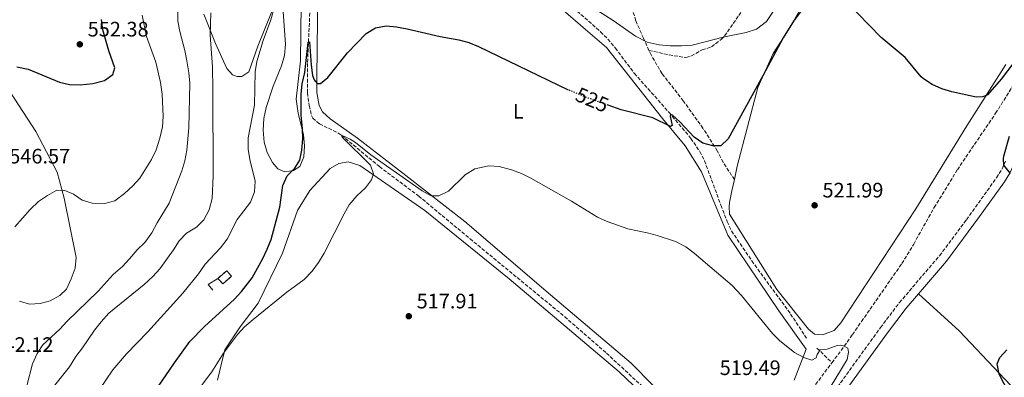
# Model space of a CAD drawing. Units: metres. Extents: x 635278 to 638749, y 4701986 to 4704366.
# Drawn here: x 635547 to 636018, y 4702742 to 4702913 of the extents above; entities that cross this region are included whole.
import ezdxf
from ezdxf.enums import TextEntityAlignment as Align

# ---------------------------------------------------------------- set-up
doc = ezdxf.new("R2010")
doc.units = ezdxf.units.M
doc.header["$MEASUREMENT"] = 0
doc.linetypes.add('DGN Style 3', pattern=[2.435890702152634, 1.739921930109024, -0.6959687720436097])
doc.linetypes.add('DGN Style 5', pattern=[1.217945351076317, 0.5219765790327072, -0.6959687720436097])
for name, color, linetype, lineweight in [('Barranco lineal', 142, 'DGN Style 3', 13), ('Camino', 7, 'DGN Style 3', 0), ('construcción   en ruinas', 1, 'Continuous', 0), ('contrucción  en ruinas', 1, 'DGN Style 3', 13), ('Cota de curva de nivel directora', 7, 'Continuous', 0), ('Cota de punto acotado terreno', 7, 'Continuous', 0), ('Curva de nivel directora', 30, 'Continuous', 30), ('Curva de nivel directora no vista', 30, 'DGN Style 5', 30), ('Curva de nivel intermedia', 30, 'Continuous', 0), ('Etiqueta de uso rústico', 92, 'Continuous', 0), ('Línea  de muro-pared o tapia', 1, 'Continuous', 13), ('Línea de cambio de uso (parcela vista)', 92, 'Continuous', 0), ('Margen derecho', 7, 'Continuous', 0), ('Punto acotado terreno (símbolo)', 7, 'Continuous', 0), ('Senda', 7, 'DGN Style 3', 0)]:
    doc.layers.add(name, color=color, linetype=linetype, lineweight=lineweight)
doc.styles.add('Style-Arial', font='arial.ttf')

# ---------------------------------------------------------------- blocks, each defined once
blk = doc.blocks.new('5PATER')
at = {"layer": 'Punto acotado terreno (símbolo)', "linetype": 'Continuous', "lineweight": 0}
h = blk.add_hatch(color=51, dxfattribs=at)
edge = h.paths.add_edge_path()
edge.add_ellipse((0, 0), major_axis=(-0.1095731443231308, -0.1110710700762829), ratio=0.9994222409660317, start_angle=0, end_angle=360)

msp = doc.modelspace()

# ---------------------------------------------------------------- linework, layer by layer
at = {"layer": 'Barranco lineal', "color": 142, "linetype": 'DGN Style 3', "lineweight": 13, "extrusion": (-0.469681557145937, -0.5002492801820559, 0.727426898426435), "elevation": -2650855.888091068, "flags": 128}
msp.add_lwpolyline([(-2755342.610754774, 2810937.587084926), (-2755340.921993662, 2810937.805684807), (-2755332.623788604, 2810937.485071648)], dxfattribs=at)
at = {"layer": 'Barranco lineal', "color": 142, "linetype": 'DGN Style 3', "lineweight": 13}
for points in [[(635935.2699999996, 4702749.24, 519.779999999999), (635941.2000000002, 4702757.140000001, 520), (635945.04, 4702762.66, 520.1199999999953), (635949.3899999997, 4702768.9, 520.3399999999965), (635968.7100000001, 4702796.67, 521.1000000000058), (635974.3700000001, 4702805.970000001, 521.429999999993), (635984.1699999999, 4702823.41, 522.0099999999948), (635995.2599999999, 4702841.539999999, 522.4600000000064), (636013.5700000003, 4702868.49, 523.1199999999953), (636026.0499999998, 4702888.42, 523.3699999999953), (636058.0800000001, 4702933.189999999, 525), (636065, 4702943.32, 525.3800000000047), (636088.8499999996, 4702980.369999999, 526.4499999999971), (636107.8300000001, 4703011.560000001, 527.3699999999953), (636116.0499999998, 4703024.109999999, 527.6300000000047), (636127.2800000003, 4703040.58, 528.3600000000006), (636135.3899999997, 4703053.189999999, 528.820000000007), (636143.6699999999, 4703064.369999999, 528.9600000000064), (636148.8099999997, 4703071.810000001, 529.0200000000041)], [(635686.9900000002, 4702948.119999999, 528.9199999999983), (635684.4299999997, 4702892.34, 524.2400000000052), (635684.3799999999, 4702878.26, 523.1900000000023), (635685.2199999997, 4702872.230000001, 522.6300000000047), (635686.3700000001, 4702867.390000001, 522.3999999999943), (635686.9600000001, 4702866.17, 522.3600000000006), (635690.1200000001, 4702863.41, 522.3600000000006), (635698.9900000002, 4702859.199999999, 520.2100000000064), (635700.7199999997, 4702858.050000001, 520), (635718.8200000003, 4702843, 519.8600000000006), (635737.6100000005, 4702828.930000001, 519.3000000000029), (635762.1799999997, 4702808.51, 518.2299999999959), (635807.4400000004, 4702771.25, 517.6300000000047), (635827.4299999997, 4702753.850000001, 517.4700000000012), (635847.3300000001, 4702735.33, 517.3600000000006)], [(635806.0899999999, 4702923.789999999, 529.1600000000036), (635824.6100000005, 4702907.5, 528.0500000000029), (635828.1100000005, 4702903.939999999, 527.9900000000052), (635831.6399999997, 4702899.74, 527.9100000000036), (635840.79, 4702887.59, 526.9400000000023), (635857.3399999999, 4702868.939999999, 525.0899999999965), (635867.79, 4702856.529999999, 523.8899999999994), (635872.0700000003, 4702850.25, 523.3300000000017), (635874.3200000003, 4702845.800000001, 522.8699999999953), (635882.1799999997, 4702824.539999999, 520.929999999993), (635885.1500000004, 4702816.779999999, 520.8099999999977), (635887.2599999999, 4702812.230000001, 520.8399999999965), (635896.9400000004, 4702797.939999999, 520.5399999999936), (635915.5300000003, 4702772.529999999, 520.4100000000036), (635923.1200000001, 4702760.960000001, 520.4100000000036)], [(635887.9600000001, 4702696.810000001, 517.4799999999959), (635891.5700000003, 4702701.029999999, 517.6300000000047), (635895.0300000003, 4702704.640000001, 517.8500000000058), (635903.04, 4702711.84, 518.4700000000012), (635911.0499999998, 4702716.17, 518.4700000000012), (635912.6100000005, 4702716.380000001, 518.4700000000012), (635913.2199999997, 4702716.710000001, 518.4700000000012), (635915.6399999997, 4702719.92, 518.529999999999), (635923.2400000002, 4702732.779999999, 519.2599999999948), (635926, 4702736.91, 519.4400000000023), (635935.2699999996, 4702749.24, 519.779999999999)]]:
    msp.add_polyline3d(points, dxfattribs=at)
at = {"layer": 'Camino', "color": 7, "linetype": 'DGN Style 3', "lineweight": 0}
msp.add_polyline3d([(635937.969999998, 4702737.680000002, 520.3300000000019), (635958.489999997, 4702766.03, 521.6100000000006), (635967.5300000005, 4702777.980000001, 522.1699999999983), (635986.7699999987, 4702800.420000001, 523.3300000000017), (635999.620000001, 4702817.630000002, 524.0000000000001), (636014.010000001, 4702837.699999999, 524.7899999999937), (636016.6900000012, 4702841.930000001, 525.0000000000001), (636018.3599999985, 4702845.650000001, 525.0700000000071)], dxfattribs=at)
at = {"layer": 'construcción   en ruinas', "color": 1, "linetype": 'Continuous', "lineweight": 0}
msp.add_polyline3d([(635648.0700000003, 4702790.550000001, 528.0200000000041), (635643.8899999997, 4702786.92, 527.8099999999977), (635641.5700000003, 4702789.58, 528.5800000000017), (635645.7599999999, 4702793.220000001, 528.779999999999)], close=True, dxfattribs=at)
at = {"layer": 'contrucción  en ruinas', "color": 1, "linetype": 'DGN Style 3', "lineweight": 13}
msp.add_polyline3d([(635641.5700000003, 4702789.58, 528.5800000000017), (635645.7599999999, 4702793.220000001, 528.779999999999), (635648.0700000003, 4702790.550000001, 528.0200000000041), (635643.8899999997, 4702786.92, 527.8099999999977), (635641.5700000003, 4702789.58, 528.5800000000017)], dxfattribs=at)
at = {"layer": 'Curva de nivel directora', "color": 30, "linetype": 'Continuous', "lineweight": 30, "flags": 128}
for points, elevation in [([(635923.6499999994, 4702921.470000002), (635917.2099999998, 4702913.109999999), (635912.0199999998, 4702904.630000002), (635902.2799999989, 4702886.350000001), (635885.7000000007, 4702856.330000001), (635882.1299999988, 4702852.949999999), (635878.2999999998, 4702852.869999999), (635873.4699999996, 4702854.210000004), (635869.3099999999, 4702857.100000001), (635862.4399999991, 4702864.420000001), (635859.0300000003, 4702867.619999999), (635858.1699999998, 4702867.99)], 525.0000000000001), ([(636040.9200000004, 4702917.37), (636016.2100000004, 4702884.840000001), (636009.7100000005, 4702877.369999999), (636007.4299999987, 4702876.390000002), (636004.2900000003, 4702876.289999999), (635992.6899999997, 4702878.699999999), (635987.8700000006, 4702880.180000001), (635983.2799999996, 4702882.210000004), (635979.110000001, 4702885.010000001), (635977.9299999987, 4702886.000000001), (635970.3400000001, 4702895.240000002), (635958.7599999997, 4702904.79), (635941.8300000003, 4702922.210000001)], 525.0000000000001), ([(635545.3399999985, 4702890.720000002), (635550.7999999989, 4702889.53), (635565.7799999992, 4702883.430000001), (635570.6499999994, 4702882.32), (635575.7599999991, 4702882.040000001), (635581.6800000002, 4702882.690000001), (635587.2900000004, 4702884.210000001), (635591.2600000001, 4702887.119999999), (635592.2399999991, 4702890.210000004), (635589.4400000006, 4702898.410000001), (635586.5799999996, 4702908.4), (635585.9600000004, 4702913.359999999)], 550.0000000000001), ([(635594.85, 4702711.290000001), (635620.74, 4702749.130000002), (635628.1999999988, 4702759.310000001), (635635.1599999992, 4702766.510000001), (635649.48, 4702779.710000002), (635652.8899999985, 4702783.350000001), (635657.9099999988, 4702789.820000002), (635663.0699999998, 4702799.02), (635665.2099999988, 4702803.550000002), (635666.9700000002, 4702808.220000002), (635671.2100000003, 4702823.640000002), (635672.5499999991, 4702834), (635674.6599999992, 4702838.539999999), (635678.3200000004, 4702842.230000002), (635680.7799999992, 4702846.020000001), (635681.6599999998, 4702850.940000001), (635682.1399999983, 4702856.289999999), (635682.0399999998, 4702861.289999999), (635681.3200000002, 4702867.670000001), (635681.3800000004, 4702877.680000001), (635681.9300000002, 4702882.670000001), (635683.1799999997, 4702888.090000001), (635684.78, 4702902.310000001), (635685.4500000007, 4702902.62), (635686.11, 4702891.5), (635686.8200000008, 4702886.550000001), (635687.5400000005, 4702884.53), (635689.0599999982, 4702882.710000001), (635690.6200000006, 4702882.78), (635694.1399999987, 4702885.690000001), (635703.5899999992, 4702897.480000001), (635712.55, 4702906.690000001), (635716.9099999985, 4702909.430000001), (635722.0799999986, 4702910.250000001), (635727.0599999985, 4702909.79), (635732.1599999992, 4702908.880000001), (635747.8799999993, 4702905.240000002), (635756.7699999987, 4702903.630000004), (635761.5999999989, 4702902.28), (635766.2399999991, 4702900.420000001), (635809.0299999993, 4702879.750000002)], 525.0000000000002), ([(635858.1699999998, 4702867.99), (635857.9699999986, 4702867.120000001), (635858.9000000008, 4702862.750000001), (635858.02, 4702862.25), (635849.6000000001, 4702866.289999999), (635834.3899999997, 4702870.150000001), (635828.2299999995, 4702872.36)], 525.0000000000003), ([(636020.7599999991, 4702839.699999999), (636017.5599999983, 4702843.780000002), (636017.2799999989, 4702846.74), (636017.4899999991, 4702847.960000001), (636020.1899999991, 4702857.59)], 525.0000000000001), ([(636019.9900000002, 4702734.550000002), (636015.2000000002, 4702743.840000002), (636014.2699999983, 4702748.760000001), (636015.5699999991, 4702751.66), (636018.9699999987, 4702755.400000002)], 525.0000000000001)]:
    msp.add_lwpolyline(points, dxfattribs=dict(at, elevation=elevation))
at = {"layer": 'Curva de nivel directora no vista', "color": 30, "linetype": 'DGN Style 5', "lineweight": 30, "elevation": 525.0000000000005, "flags": 128}
msp.add_lwpolyline([(635828.2299999995, 4702872.36), (635818.6099999994, 4702875.789999999), (635809.3600000001, 4702879.590000001), (635809.0299999993, 4702879.750000002)], dxfattribs=at)
at = {"layer": 'Curva de nivel intermedia', "color": 30, "linetype": 'Continuous', "lineweight": 0, "flags": 128}
for points, elevation in [([(635584.9300000002, 4702736.439999999), (635591.2600000001, 4702745.769999999), (635597.7700000012, 4702753.529999998), (635608.0000000016, 4702763.970000001), (635624.8000000013, 4702782.56), (635632.2800000003, 4702791.720000002), (635635.480000001, 4702796.310000001), (635642.8300000002, 4702804.16), (635646.0700000012, 4702808.269999999), (635650.8500000001, 4702817.66), (635657.1100000008, 4702826.039999999), (635659.0900000011, 4702831.019999998), (635659.3700000006, 4702836.009999999), (635656.8, 4702846.419999998), (635655.9800000021, 4702851.350000001), (635656.1200000006, 4702856.81), (635659.0800000001, 4702872.319999999), (635659.3900000006, 4702888.399999999), (635660.1799999997, 4702893.34), (635663.2300000007, 4702903.390000001), (635666.9000000008, 4702913.159999998), (635671.0000000002, 4702928.250000001)], 530.0000000000001), ([(635550.2400000001, 4702738.2), (635552.8799999999, 4702748.679999999), (635555.1799999998, 4702753.619999998), (635557.8799999999, 4702757.82), (635565.9500000011, 4702765.279999999), (635569.2999999995, 4702768.999999999), (635584.2599999995, 4702783.529999999), (635591.4800000014, 4702791.359999999), (635595.9000000004, 4702795.230000001), (635599.3600000005, 4702798.840000001), (635603.0000000015, 4702803.289999999), (635606.5800000001, 4702806.789999999), (635610.04, 4702811.369999998), (635612.500000001, 4702816.21), (635618.2499999999, 4702825.509999998), (635624.2500000015, 4702840.940000001), (635625.74, 4702845.71), (635626.6699999998, 4702850.949999999), (635627.5999999996, 4702861.48), (635628.1500000019, 4702882.880000001), (635627.7200000006, 4702887.87), (635626.7400000015, 4702893.59), (635625.7700000014, 4702898.5), (635623.3000000014, 4702907.57), (635622.4600000011, 4702912.499999999), (635622.6300000009, 4702922.96)], 540.0000000000001), ([(635814.8699999999, 4702923.029999999), (635830.6200000012, 4702912.899999999), (635841.3800000013, 4702905.32), (635846.8799999999, 4702902.57), (635852.5800000018, 4702901.209999999), (635857.9599999997, 4702900.730000001), (635863.350000001, 4702900.76), (635868.4100000013, 4702901.16), (635883.8099999997, 4702905.119999999), (635894.3000000014, 4702907.109999998), (635899.2100000001, 4702908.730000001), (635904, 4702912.430000001), (635909.4200000003, 4702920.470000001)], 530.0000000000001), ([(635561.0899999996, 4702735.320000002), (635570.5800000002, 4702747.239999999), (635573.5500000007, 4702752.140000001), (635576.7800000006, 4702756.289999999), (635582.5700000019, 4702764.83), (635585.7900000006, 4702768.869999999), (635589.3500000013, 4702772.890000001), (635606.3000000007, 4702786.71), (635610.3999999999, 4702790.499999999), (635613.8399999999, 4702794.199999998), (635620.3100000008, 4702803.159999998), (635623.0900000012, 4702807.550000001), (635626.5500000014, 4702811.160000001), (635631.280000001, 4702814.130000001), (635634.8399999995, 4702817.63), (635637.4099999999, 4702822.34), (635638.8300000015, 4702827.84), (635639.2600000006, 4702838.529999998), (635639.2200000006, 4702879.850000001), (635638.940000001, 4702890.769999999), (635637.8900000005, 4702905.91), (635638.1600000008, 4702916.509999999)], 535), ([(635605.3399999995, 4702915.499999999), (635607.4200000005, 4702905.199999999), (635611.8100000004, 4702892.939999999), (635614.0900000003, 4702883.199999998), (635614.9500000008, 4702877.730000001), (635615.3600000021, 4702867.009999999), (635615.1000000006, 4702862.02), (635613.850000001, 4702856.62), (635612.0800000008, 4702851.060000001), (635609.7899999998, 4702846.359999998), (635604.2500000009, 4702837.470000001), (635600.8899999993, 4702833.77), (635596.9000000017, 4702830.079999999), (635592.3300000008, 4702826.710000001), (635587.5300000019, 4702825.31), (635581.4700000001, 4702825.550000001), (635576.6599999999, 4702826.930000001), (635572.5000000002, 4702829.82), (635568.4299999999, 4702831.600000001), (635564.5300000019, 4702831.7), (635560.1300000007, 4702829.25), (635555.8200000013, 4702826.36), (635551.8300000015, 4702822.560000001), (635544.4300000009, 4702814.209999999)], 545), ([(635628.4000000021, 4702731.3), (635638.6100000002, 4702744.82), (635644.2100000017, 4702753.819999999), (635650.9999999999, 4702762.669999998), (635654.3600000015, 4702766.380000001), (635658.4600000009, 4702769.949999998), (635674.61, 4702783.009999999), (635682.820000002, 4702789.06), (635686.7100000012, 4702793.069999999), (635689.6799999997, 4702797.09), (635692.3600000018, 4702801.59), (635701.9000000015, 4702820.460000001), (635704.4200000007, 4702824.769999999), (635707.9900000002, 4702829.02), (635712.1000000007, 4702832.929999999), (635715.0900000014, 4702836.640000001), (635716.0599999992, 4702839.619999999), (635714.6300000009, 4702843.66), (635701.0299999998, 4702857.039999999), (635700.7200000014, 4702858.050000001), (635704.7900000017, 4702856.170000001), (635707.4200000003, 4702854.539999999), (635714.7899999997, 4702848.699999998), (635726.9500000012, 4702839.960000001), (635739.3400000008, 4702831.439999999), (635743.6200000013, 4702829.100000001), (635747.3000000003, 4702829.009999999), (635751.810000001, 4702831.34), (635759.850000001, 4702839.08), (635764.5400000003, 4702841.899999999), (635771.1600000008, 4702843.339999998), (635776.1699999999, 4702843.07), (635782.0799999997, 4702841.49), (635786.8000000005, 4702839.769999999), (635791.280000002, 4702837.560000001), (635810.7100000002, 4702826.480000001), (635823.1700000013, 4702818.84), (635827.7200000001, 4702816.8), (635837.6500000008, 4702813.199999999), (635846.8200000017, 4702811.399999999), (635851.640000001, 4702810.09), (635860.4000000005, 4702807.180000001), (635865.4299999997, 4702804.67), (635869.4200000018, 4702801.609999999), (635887.5800000003, 4702786.140000001), (635891.9500000001, 4702781.42), (635906.8200000008, 4702763.279999998), (635910.2800000008, 4702759.699999998), (635917.3700000008, 4702754.140000002), (635921.7600000007, 4702751.74), (635925.6299999999, 4702750.449999998)], 520), ([(635925.6299999999, 4702750.449999998), (635927.7399999998, 4702751.609999998), (635928.1300000009, 4702753.17), (635929.5800000017, 4702755.390000001), (635933.0599999997, 4702755.65), (635937.8099999994, 4702757.449999999), (635939.2000000018, 4702757.59), (635940.7599999999, 4702757.369999999), (635942.8200000006, 4702756.279999998), (635943.1200000001, 4702754.359999998), (635942.5000000009, 4702750.719999999), (635932.160000001, 4702733.759999999)], 520)]:
    msp.add_lwpolyline(points, dxfattribs=dict(at, elevation=elevation))
at = {"layer": 'Línea  de muro-pared o tapia', "color": 1, "linetype": 'Continuous', "lineweight": 13, "extrusion": (0.1188726982932839, -0.1872652096633991, 0.9750902639500598), "elevation": -804593.3079418245, "flags": 128}
msp.add_lwpolyline([(3056988.072924125, 3539444.60413302), (3056987.722443802, 3539448.075597199), (3056993.170966539, 3539448.075597199)], dxfattribs=at)
at = {"layer": 'Línea de cambio de uso (parcela vista)', "color": 92, "linetype": 'Continuous', "lineweight": 0, "extrusion": (-0.2589310139254565, -0.1939757194339259, 0.9462178133482936), "elevation": -1076405.23615391, "flags": 128}
msp.add_lwpolyline([(-3382471.92632928, 3149740.116168013), (-3382446.139013055, 3149745.277972155), (-3382382.70104302, 3149753.03613287)], dxfattribs=at)
at = {"layer": 'Línea de cambio de uso (parcela vista)', "color": 92, "linetype": 'Continuous', "lineweight": 0}
for points in [[(635721, 4703079.5, 537.2400000000052), (635719.7699999996, 4703079.01, 537.2400000000052), (635718.3300000001, 4703077.130000001, 537.2400000000052), (635713.2199999997, 4703054.289999999, 535.1600000000036), (635707.1100000005, 4703026.789999999, 533.7700000000041), (635698.2599999999, 4702993.960000001, 531.5399999999936), (635692.7000000002, 4702967.480000001, 529.8699999999953), (635689.5800000001, 4702940.939999999, 528.3399999999965), (635688.8399999999, 4702885.619999999, 525), (635688.8300000001, 4702878.49, 524.5800000000017), (635690.0599999997, 4702872.189999999, 523.75), (635691.5499999998, 4702869.199999999, 523.75), (635695.29, 4702865.789999999, 523.3300000000017), (635708.2800000003, 4702856.58, 522.2200000000012), (635731.4800000006, 4702838.76, 520.5500000000029), (635759.6200000001, 4702816.800000001, 519.7100000000064), (635800.6500000004, 4702781.640000001, 517.8999999999943), (635839.2000000002, 4702749.02, 519.0200000000041), (635870.4000000004, 4702717.449999999, 518.4600000000064)], [(635917.1399999997, 4702740.9, 519.570000000007), (635922.9299999997, 4702755.720000001, 519.8500000000058), (635909.9199999999, 4702774.02, 519.7100000000064), (635895.3399999999, 4702795.600000001, 519.9900000000052), (635885.4500000002, 4702810.289999999, 520.5500000000029), (635872.8200000003, 4702840.52, 522.0800000000017), (635865.1299999999, 4702852.890000001, 523.1900000000023), (635854.1600000003, 4702866.039999999, 524.4400000000023), (635827.3700000001, 4702899.960000001, 527.2299999999959), (635817.3300000001, 4702908.57, 527.779999999999), (635806.7800000003, 4702917.890000001, 527.9199999999983), (635800.8600000005, 4702924.310000001, 528.1999999999971), (635798.8700000001, 4702928.02, 528.6199999999953), (635794.8700000001, 4702941.689999999, 529.4499999999971), (635792.6600000003, 4702950.449999999, 529.5899999999965), (635788.9000000004, 4702959.939999999, 529.7299999999959), (635780.7000000002, 4702972.51, 530.1499999999943), (635766.2199999997, 4702991.33, 530.570000000007), (635757.8399999999, 4703003.550000001, 531.820000000007), (635750.9299999997, 4703019.039999999, 532.7899999999936), (635738.3799999999, 4703044.939999999, 534.4600000000064), (635725.5800000001, 4703074.850000001, 536.8300000000017), (635723.4199999999, 4703078.91, 536.8300000000017), (635721, 4703079.5, 537.2400000000052)], [(635670.4400000004, 4702924.779999999, 529.6300000000047), (635660.5899999999, 4702900.680000001, 531.1600000000036), (635656.4400000004, 4702888.26, 531.5800000000017), (635653.0800000001, 4702886.08, 531.7200000000012), (635650.8200000003, 4702886.140000001, 531.7200000000012), (635648.5800000001, 4702886.890000001, 531.8600000000006), (635645.8700000001, 4702889.92, 532.4199999999983), (635640.4400000004, 4702901.890000001, 534.0899999999965), (635634.8899999997, 4702915.960000001, 535.4799999999959)], [(635681.4699999997, 4702920.67, 527.6900000000023), (635681.1100000005, 4702893.529999999, 526.570000000007), (635679.0800000001, 4702875.32, 525.8800000000047), (635679.9400000004, 4702868.51, 525.4600000000064), (635682.4600000001, 4702858.180000001, 525.179999999993), (635683.0199999996, 4702852.939999999, 525.179999999993), (635682.7100000001, 4702847.730000001, 525.179999999993), (635680.6799999997, 4702843.09, 525.179999999993), (635677.6699999999, 4702841.08, 525.320000000007), (635673.6500000004, 4702840.480000001, 525.320000000007), (635670.2100000001, 4702841.960000001, 525.7400000000052), (635667.6799999997, 4702844.99, 526.429999999993), (635665.1900000004, 4702849.75, 526.7100000000064), (635663.75, 4702854.66, 526.9900000000052), (635663.2100000001, 4702860.42, 527.2700000000041), (635663.5199999996, 4702865.980000001, 527.5500000000029), (635664.7100000001, 4702871.34, 527.5500000000029), (635667.9299999997, 4702881.52, 527.5500000000029), (635672, 4702891.16, 527.5500000000029), (635673.3499999996, 4702896.17, 527.6900000000023), (635673.8399999999, 4702901.550000001, 527.9600000000064), (635672.3300000001, 4702923.859999999, 529.4900000000052)], [(635888.6200000001, 4702836.789999999, 522.6999999999971), (635890.0099999999, 4702843.189999999, 522.7700000000041), (635899.8399999999, 4702880.859999999, 524.0200000000041), (635907.2000000002, 4702897.02, 524.4400000000023), (635914.8099999997, 4702908.83, 525.279999999999), (635921.7199999997, 4702921, 525.5599999999977)], [(636018.3799999999, 4702891.77, 525.8300000000017), (635999.7199999997, 4702862.51, 524.029999999999), (635975.4100000003, 4702822.77, 522.0800000000017), (635939.5999999996, 4702768.369999999, 520.9700000000012), (635936.3799999999, 4702764.630000001, 521.1000000000058), (635930.7599999999, 4702762.51, 521.1000000000058), (635926.9400000004, 4702762.949999999, 521.1000000000058), (635924.0499999998, 4702765.289999999, 521.2400000000052), (635908.8700000001, 4702784.279999999, 521.5200000000041), (635886.3099999997, 4702820.33, 522.0800000000017), (635886.0499999998, 4702823.810000001, 522.0800000000017), (635886.2699999996, 4702825.9, 522.0800000000017), (635887.4600000001, 4702831.430000001, 522.6300000000047), (635888.6200000001, 4702836.789999999, 522.6999999999971)], [(635542.3899999997, 4702878.5, 549.1100000000006), (635554.4400000004, 4702859.75, 547.1699999999983), (635564.7199999997, 4702840.34, 545.5), (635568.0599999997, 4702827.9, 544.9400000000023), (635573.7599999999, 4702799.57, 543.1300000000047), (635573.2800000003, 4702794.529999999, 542.8500000000058), (635571.4100000003, 4702789.359999999, 542.7100000000064), (635569.1900000004, 4702784.369999999, 542.7100000000064), (635565.9800000006, 4702781.32, 542.7100000000064), (635561.3899999997, 4702778.83, 543.1300000000047), (635556.4900000002, 4702777.57, 543.1300000000047), (635551.4299999997, 4702777.180000001, 543.5500000000029), (635546.5999999996, 4702778.689999999, 543.8300000000017)], [(635641.3300000001, 4702740.91, 518.4600000000064), (635642.9000000004, 4702747.66, 519.3000000000029), (635644.8399999999, 4702755.439999999, 519.7100000000064), (635652.25, 4702766.380000001, 519.9900000000052), (635660.9000000004, 4702777.640000001, 520.4100000000036), (635672.4800000006, 4702801.699999999, 520.6900000000023), (635679.6200000001, 4702822.050000001, 521.6600000000036), (635685.6100000005, 4702831.640000001, 521.8000000000029), (635695.2800000003, 4702842.180000001, 521.3800000000047), (635699.3399999999, 4702844.51, 521.1100000000006), (635703.8899999997, 4702845.26, 521.1100000000006), (635709.4100000003, 4702843.550000001, 520.9700000000012), (635740.5199999996, 4702822.039999999, 519.4400000000023), (635780.9100000003, 4702789.33, 516.929999999993), (635833.5300000003, 4702744.82, 518.320000000007), (635864.2699999996, 4702715.52, 517.6300000000047)]]:
    msp.add_polyline3d(points, dxfattribs=at)
at = {"layer": 'Margen derecho', "color": 7, "linetype": 'Continuous', "lineweight": 0}
for points in [[(636168.0599999975, 4703068.780000002, 536.4299999999931), (636159.2499999988, 4703055.430000001, 535.9900000000051), (636140.9299999991, 4703026.630000002, 534.320000000007), (636116.350000001, 4702991.210000001, 532.7899999999937), (636088.5700000002, 4702949.699999999, 530.479999999996), (636077.4099999998, 4702934.540000003, 529.4600000000064), (636058.6599999989, 4702911.220000001, 527.7899999999936), (636051.5100000007, 4702901.180000001, 527.080000000002), (636039.3999999983, 4702882.970000001, 525.8300000000017), (636034.1499999978, 4702874.720000001, 525.5599999999978), (636031.9400000017, 4702870.5, 525.5399999999938), (636028.3099999973, 4702861.510000001, 525.5800000000019), (636022.2800000012, 4702844.090000002, 525.0700000000071), (636020.3999999971, 4702839.930000001, 525.0000000000001), (636017.7500000005, 4702835.689999999, 524.8000000000029), (636005.8799999994, 4702819.08, 524.1499999999943), (635990.0499999999, 4702797.790000002, 523.3300000000017), (635976.7199999993, 4702782.230000001, 522.529999999999)], [(635976.7199999993, 4702782.230000001, 522.529999999999), (635970.8000000005, 4702775.34, 522.1699999999983), (635961.870000001, 4702763.520000001, 521.6100000000006), (635941.3399999987, 4702735.16, 520.3300000000019), (635932.979999999, 4702724.690000001, 519.850000000006)]]:
    msp.add_polyline3d(points, dxfattribs=at)
at = {"layer": 'Senda', "color": 7, "linetype": 'DGN Style 3', "lineweight": 0}
for points in [[(635847.7600000005, 4702898.580000001, 529.6600000000036), (635857.449999998, 4702896.430000001, 529.6600000000036), (635865.4099999996, 4702895.180000002, 529.6600000000036), (635868.0399999982, 4702895.980000001, 530.0800000000019), (635873.159999999, 4702898.810000001, 529.9400000000024), (635877.7199999987, 4702900.26, 530.0800000000019), (635882.5100000009, 4702903.970000003, 530.9100000000036), (635883.9400000013, 4702905.49, 531.0500000000029), (635890.7099999995, 4702915.32, 532.229999999996), (635895.4699999982, 4702921.550000002, 532.4400000000024), (635899.0899999993, 4702926.850000001, 532.7899999999937), (635901.3999999982, 4702932.180000001, 533.2100000000065), (635903.6999999982, 4702944.300000002, 533.5599999999978), (635908.3000000004, 4702961.050000002, 533.2100000000065), (635908.4300000002, 4702966.36, 533.0000000000001), (635907.6200000009, 4702971.939999999, 533.1399999999995), (635906.5700000004, 4702975.27, 533.4199999999984)], [(635847.7600000005, 4702898.580000001, 529.6600000000036), (635845.1099999996, 4702904.5, 530.070000000007), (635841.4999999999, 4702912.77, 531.3200000000071), (635840.0499999991, 4702917.500000002, 532.0200000000042), (635836.379999999, 4702923.500000001, 532.9900000000052), (635817.3799999978, 4702945.400000001, 535.2899999999936)], [(635888.6199999996, 4702836.790000002, 522.6999999999971), (635883.2699999987, 4702845.100000001, 524.229999999996), (635880.449999998, 4702850.560000001, 524.6399999999994), (635873.5900000003, 4702861.340000001, 525.6199999999953), (635864.1800000002, 4702874.45, 526.7299999999962), (635854.0700000004, 4702887.4, 527.979999999996), (635848.7399999973, 4702896.41, 529.5099999999948), (635847.7600000005, 4702898.580000001, 529.6600000000036)]]:
    msp.add_polyline3d(points, dxfattribs=at)

# ---------------------------------------------------------------- block references
at = {"layer": 'Punto acotado terreno (símbolo)', "color": 7, "linetype": 'Continuous', "lineweight": 0, "xscale": 10, "yscale": 10, "zscale": 10}
for p in [(635575.52, 4702901.480000002, 552.3800000000047), (635927, 4702824.5, 521.9900000000057), (635732.87, 4702771.470000001, 517.910000000004)]:
    msp.add_blockref('5PATER', p, dxfattribs=at)

# ---------------------------------------------------------------- texts
at = {"layer": 'Cota de curva de nivel directora', "color": 7, "linetype": 'Continuous', "lineweight": 0, "style": 'Style-Arial'}
msp.add_text('525', height=7.000000000000002, rotation=337, dxfattribs=at).set_placement((635820.5840683372, 4702874.954706757, 525), align=Align.MIDDLE_CENTER)
at = {"layer": 'Cota de punto acotado terreno', "color": 7, "linetype": 'Continuous', "lineweight": 0, "style": 'Style-Arial'}
for s, p in [('552.38', (635579.2699999989, 4702905.230000001, 552.3800000000047)), ('546.57', (635541.7499999991, 4702844.509999999, 546.570000000007)), ('521.99', (635930.750000001, 4702828.25, 521.9900000000052)), ('517.91', (635736.620000001, 4702775.220000001, 517.9100000000036)), ('542.12', (635533.7399999984, 4702754.410000001, 542.1199999999953)), ('519.49', (635881.5900000005, 4702743.350000001, 519.4900000000052))]:
    msp.add_text(s, height=7.000000000000002, dxfattribs=at).set_placement(p)
at = {"layer": 'Etiqueta de uso rústico', "color": 92, "linetype": 'Continuous', "lineweight": 0, "style": 'Style-Arial'}
msp.add_text('L', height=7.000000000000002, dxfattribs=at).set_placement((635785.2614203796, 4702869.41001, 522.8699999999953), align=Align.MIDDLE_CENTER)

doc.saveas('drawing.dxf')
